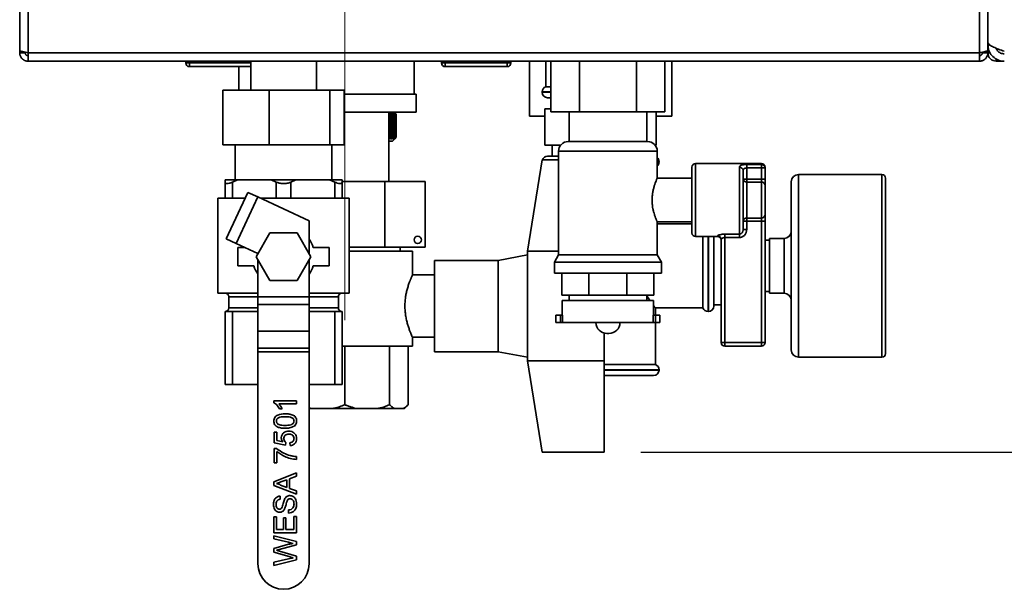
# Paper-space layout 'Blatt1' of a CAD drawing. Units: millimetres. Extents: x 0 to 4200, y 0 to 2970.
# Drawn here: x 2200 to 2470, y 1574 to 1730 of the extents above; entities that cross this region are included whole.
import ezdxf

# ---------------------------------------------------------------- set-up
doc = ezdxf.new("R2010")
doc.units = ezdxf.units.MM
doc.linetypes.add('CENTERX2', pattern=[20.32, 12.7, -2.54, 2.54, -2.54])
doc.layers.add('1', color=7, linetype='Continuous')
doc.styles.add('SLDTEXTSTYLE1', font='TXT', dxfattribs={"width": 0.605})
doc.dimstyles.new('SLDDIMSTYLE1', dxfattribs={"dimtxt": 35, "dimasz": 25, "dimexe": 0, "dimexo": 0.0625, "dimgap": 8.75, "dimtad": 1, "dimdec": 1, "dimrnd": 1e-09, "dimzin": 12, "dimdsep": 46, "dimtxsty": 'SLDTEXTSTYLE1', "dimsah": 1, "dimcen": 0.09, "dimadec": 0, "dimazin": 3, "dimtfac": 1, "dimtdec": 1, "dimtofl": 0, "dimtmove": 0, "dimatfit": 3, "dimfxl": 1, "dimfrac": 2, "dimtolj": 1, "dimtzin": 12, "dimarcsym": 0})

# ---------------------------------------------------------------- blocks, each defined once
blk = doc.blocks.new('_D_1')
at = {"layer": '1', "ltscale": 10}
for p, q in [((2370.2, 2626.79), (2709.6, 2626.79)), ((2699.6, 1611.79), (2699.6, 2626.79)), ((2370.2, 1611.79), (2709.6, 1611.79))]:
    blk.add_line(p, q, dxfattribs=at)
for points in [[(2699.6, 2626.79), (2695.6, 2601.79), (2703.6, 2601.79)], [(2699.6, 1611.79), (2703.6, 1636.79), (2695.6, 1636.79)]]:
    blk.add_solid(points, dxfattribs=at)
at = {"layer": '1', "ltscale": 10, "insert": (2654.49, 2065.81), "char_height": 35, "attachment_point": 1, "rotation": 90, "style": 'SLDTEXTSTYLE1'}
blk.add_mtext('1015', dxfattribs=at)

psp = doc.layouts.new('Blatt1')

# ---------------------------------------------------------------- linework, layer by layer
at = {"color": 7, "linetype": 'Continuous', "lineweight": 35, "ltscale": 10}
for p, q in [((2200.2, 1833.79), (2200.2, 1721.79)), ((2202.5, 1833.79), (2202.5, 1721.09)), ((2462.9, 1721.09), (2462.9, 1833.79)), ((2465.2, 1721.79), (2465.2, 1833.79)), ((2465.2, 1723.29), (2465.67, 1723.29)), ((2200.2, 1721.79), (2200.2, 1721.09)), ((2200.2, 1721.09), (2201.7, 1721.09)), ((2201.7, 1721.25), (2201.7, 1721.09)), ((2462.9, 1721.09), (2202.5, 1721.09)), ((2202.5, 1721.09), (2202.5, 1718.79)), ((2462.9, 1718.79), (2462.9, 1721.09)), ((2463.7, 1721.09), (2463.7, 1721.25)), ((2465.2, 1721.09), (2463.7, 1721.09)), ((2465.2, 1721.09), (2465.2, 1721.79)), ((2462.9, 1718.79), (2202.5, 1718.79)), ((2245.65, 1718.29), (2245.65, 1718.79)), ((2245.65, 1718.29), (2246.65, 1718.29)), ((2246.65, 1718.29), (2246.65, 1718.79)), ((2246.65, 1718.29), (2246.65, 1717.29)), ((2263.42, 1717.29), (2246.65, 1717.29)), ((2260.2, 1717.29), (2260.2, 1710.89)), ((2263.42, 1718.79), (2263.42, 1710.89)), ((2281.42, 1710.89), (2281.42, 1718.79)), ((2308.2, 1709.79), (2308.2, 1718.79)), ((2315.65, 1718.29), (2315.65, 1718.79)), ((2315.65, 1718.29), (2316.65, 1718.29)), ((2316.65, 1718.29), (2316.65, 1718.79)), ((2316.65, 1718.29), (2316.65, 1717.29)), ((2316.65, 1718.29), (2333.65, 1718.29)), ((2333.65, 1717.29), (2316.65, 1717.29)), ((2333.65, 1718.29), (2333.65, 1718.79)), ((2333.65, 1717.29), (2333.65, 1718.29)), ((2333.65, 1718.29), (2334.65, 1718.29)), ((2334.65, 1718.29), (2334.65, 1718.79)), ((2339.7, 1718.79), (2339.7, 1703.78)), ((2344.2, 1718.79), (2344.2, 1711.78)), ((2345.61, 1718.79), (2345.61, 1704.89)), ((2353.4, 1718.79), (2353.4, 1704.89)), ((2368.99, 1718.79), (2368.99, 1704.89)), ((2376.79, 1718.79), (2376.79, 1704.89)), ((2378.7, 1703.78), (2378.7, 1718.79)), ((2469.7, 1718.79), (2467.5, 1718.79)), ((2345.61, 1711.78), (2344.2, 1711.78)), ((2255.84, 1710.89), (2255.84, 1695.89)), ((2268.49, 1710.89), (2255.84, 1710.89)), ((2268.49, 1710.89), (2268.49, 1695.89)), ((2285.06, 1710.89), (2268.49, 1710.89)), ((2285.06, 1710.89), (2285.06, 1695.89)), ((2288.99, 1710.89), (2285.06, 1710.89)), ((2288.99, 1710.89), (2288.99, 1695.89)), ((2308.7, 1709.79), (2288.99, 1709.79)), ((2308.7, 1704.79), (2308.7, 1709.79)), ((2343.2, 1710.37), (2343.2, 1710.28)), ((2345.61, 1708.78), (2344.7, 1708.78)), ((2308.7, 1704.79), (2288.99, 1704.79)), ((2301.2, 1685.89), (2301.2, 1704.79)), ((2301.37, 1704.39), (2301.43, 1704.39)), ((2301.37, 1704.39), (2301.37, 1697.89)), ((2301.43, 1697.89), (2301.43, 1704.39)), ((2301.69, 1704.39), (2301.75, 1704.39)), ((2301.69, 1704.39), (2301.69, 1697.89)), ((2301.75, 1697.89), (2301.75, 1704.39)), ((2301.98, 1704.39), (2302.03, 1704.39)), ((2301.98, 1704.39), (2301.98, 1697.89)), ((2302.03, 1697.89), (2302.03, 1704.39)), ((2302.24, 1704.39), (2302.28, 1704.39)), ((2302.24, 1704.39), (2302.24, 1697.89)), ((2302.28, 1697.89), (2302.28, 1704.39)), ((2302.47, 1704.39), (2302.51, 1704.39)), ((2302.47, 1704.39), (2302.47, 1697.89)), ((2302.51, 1697.89), (2302.51, 1704.39)), ((2302.67, 1704.39), (2302.7, 1704.39)), ((2302.67, 1704.39), (2302.67, 1697.89)), ((2302.7, 1697.89), (2302.7, 1704.39)), ((2302.93, 1704.66), (2302.8, 1704.79)), ((2302.84, 1704.39), (2302.86, 1704.39)), ((2302.84, 1704.39), (2302.84, 1697.89)), ((2302.86, 1697.89), (2302.86, 1704.39)), ((2302.97, 1704.39), (2302.99, 1704.39)), ((2302.97, 1704.39), (2302.97, 1697.89)), ((2302.99, 1697.89), (2302.99, 1704.39)), ((2303.08, 1704.39), (2303.09, 1704.39)), ((2303.08, 1704.39), (2303.08, 1697.89)), ((2303.09, 1697.89), (2303.09, 1704.39)), ((2303.15, 1704.39), (2303.16, 1704.39)), ((2303.15, 1704.39), (2303.15, 1697.89)), ((2303.16, 1697.89), (2303.16, 1704.39)), ((2303.19, 1704.39), (2303.19, 1704.39)), ((2303.19, 1704.39), (2303.19, 1697.89)), ((2303.19, 1697.89), (2303.19, 1704.39)), ((2303.2, 1704.39), (2303.2, 1697.89)), ((2339.7, 1703.78), (2343.95, 1703.78)), ((2343.95, 1705.78), (2343.95, 1695.78)), ((2343.98, 1705.78), (2343.95, 1705.78)), ((2343.98, 1695.78), (2343.98, 1705.78)), ((2343.98, 1705.78), (2345.61, 1705.78)), ((2353.4, 1704.89), (2345.61, 1704.89)), ((2350.55, 1704.89), (2350.55, 1696.79)), ((2368.99, 1704.89), (2353.4, 1704.89)), ((2376.79, 1704.89), (2368.99, 1704.89)), ((2371.85, 1696.79), (2371.85, 1704.89)), ((2374.45, 1695.78), (2374.45, 1704.89)), ((2374.45, 1704.89), (2374.45, 1695.78)), ((2374.45, 1703.78), (2378.7, 1703.78)), ((2301.37, 1697.89), (2301.2, 1697.74)), ((2301.43, 1697.89), (2301.37, 1697.89)), ((2301.75, 1697.89), (2301.69, 1697.89)), ((2302.03, 1697.89), (2301.98, 1697.89)), ((2302.28, 1697.89), (2302.24, 1697.89)), ((2302.51, 1697.89), (2302.47, 1697.89)), ((2302.7, 1697.89), (2302.67, 1697.89)), ((2302.86, 1697.89), (2302.84, 1697.89)), ((2302.99, 1697.89), (2302.97, 1697.89)), ((2303.09, 1697.89), (2303.08, 1697.89)), ((2303.16, 1697.89), (2303.15, 1697.89)), ((2303.19, 1697.89), (2303.19, 1697.89)), ((2268.49, 1695.89), (2255.84, 1695.89)), ((2259.2, 1695.89), (2259.2, 1686.29)), ((2285.06, 1695.89), (2268.49, 1695.89)), ((2288.99, 1695.89), (2285.06, 1695.89)), ((2285.64, 1686.29), (2285.64, 1695.89)), ((2301.2, 1696.89), (2302.2, 1696.89)), ((2302.2, 1696.89), (2302.93, 1697.62)), ((2343.98, 1695.78), (2343.95, 1695.78)), ((2348.27, 1695.78), (2343.98, 1695.78)), ((2345.95, 1695.78), (2345.95, 1692.78)), ((2350.34, 1696.79), (2361.2, 1696.79)), ((2361.2, 1696.79), (2372.05, 1696.79)), ((2374.45, 1695.78), (2374.13, 1695.78)), ((2374.45, 1695.78), (2374.45, 1695.78)), ((2344.7, 1692.78), (2347.7, 1692.78)), ((2347.7, 1694.14), (2347.7, 1665.78)), ((2374.7, 1686.77), (2374.7, 1694.14)), ((2339.2, 1666.79), (2343.2, 1691.79)), ((2343.2, 1691.79), (2347.7, 1691.79)), ((2375.2, 1691.2), (2375.2, 1691.28)), ((2384.2, 1671.79), (2384.2, 1689.79)), ((2403.2, 1690.79), (2385.2, 1690.79)), ((2399.2, 1690.54), (2403.2, 1690.54)), ((2399.2, 1689.56), (2399.2, 1690.54)), ((2403.2, 1689.56), (2403.2, 1690.54)), ((2404.2, 1689.79), (2404.2, 1689.56)), ((2397.2, 1671.47), (2397.2, 1689.74)), ((2398.2, 1688.85), (2398.2, 1672.72)), ((2399.2, 1689.56), (2399.2, 1686.53)), ((2403.2, 1689.56), (2399.2, 1689.56)), ((2403.2, 1686.53), (2403.2, 1689.56)), ((2404.2, 1689.56), (2403.2, 1689.56)), ((2404.2, 1689.56), (2404.2, 1686.53)), ((2436.2, 1687.78), (2413.4, 1687.78)), ((2256.42, 1685.71), (2256.42, 1686.29)), ((2259.82, 1686.29), (2256.42, 1686.29)), ((2256.42, 1681.29), (2256.42, 1685.71)), ((2259.82, 1686.29), (2258.42, 1685.71)), ((2258.42, 1685.71), (2258.42, 1681.29)), ((2259.82, 1686.29), (2269.01, 1686.29)), ((2270.42, 1685.71), (2269.01, 1686.29)), ((2275.82, 1686.29), (2269.01, 1686.29)), ((2270.42, 1681.29), (2270.42, 1685.71)), ((2275.82, 1686.29), (2274.42, 1685.71)), ((2274.42, 1685.71), (2274.42, 1681.29)), ((2275.82, 1686.29), (2285.01, 1686.29)), ((2286.42, 1685.71), (2285.01, 1686.29)), ((2288.42, 1686.29), (2285.01, 1686.29)), ((2286.42, 1681.29), (2286.42, 1685.71)), ((2288.42, 1686.29), (2288.42, 1685.71)), ((2288.42, 1685.89), (2300.17, 1685.89)), ((2288.42, 1685.71), (2288.42, 1681.29)), ((2300.17, 1667.89), (2300.17, 1685.89)), ((2300.17, 1685.89), (2311.14, 1685.89)), ((2311.14, 1667.89), (2311.14, 1685.89)), ((2384.2, 1686.79), (2374.69, 1686.79)), ((2399.2, 1686.53), (2398.2, 1686.53)), ((2399.2, 1685.71), (2399.2, 1686.53)), ((2399.2, 1686.53), (2403.2, 1686.53)), ((2399.2, 1685.71), (2399.2, 1675.86)), ((2403.2, 1685.71), (2399.2, 1685.71)), ((2403.2, 1685.71), (2403.2, 1686.53)), ((2404.2, 1686.53), (2403.2, 1686.53)), ((2403.2, 1675.86), (2403.2, 1685.71)), ((2404.2, 1684.89), (2404.2, 1686.53)), ((2404.2, 1684.89), (2404.2, 1676.68)), ((2411.4, 1639.78), (2411.4, 1685.78)), ((2437.2, 1686.78), (2437.2, 1638.78)), ((2256.72, 1670.21), (2262.63, 1682.9)), ((2265.35, 1681.63), (2262.63, 1682.9)), ((2254.42, 1681.29), (2254.42, 1655.29)), ((2261.88, 1681.29), (2254.42, 1681.29)), ((2259.44, 1668.94), (2265.35, 1681.63)), ((2279.42, 1675.07), (2265.35, 1681.63)), ((2290.42, 1681.29), (2266.09, 1681.29)), ((2290.42, 1655.29), (2290.42, 1681.29)), ((2404.2, 1675.04), (2404.2, 1676.68)), ((2279.42, 1666.16), (2279.42, 1675.07)), ((2374.7, 1665.78), (2374.7, 1674.79)), ((2374.7, 1674.79), (2384.2, 1674.79)), ((2384.2, 1674.28), (2374.7, 1674.28)), ((2398.2, 1675.04), (2399.2, 1675.04)), ((2399.2, 1675.86), (2403.2, 1675.86)), ((2399.2, 1675.04), (2399.2, 1675.86)), ((2399.2, 1675.04), (2399.2, 1672.72)), ((2403.2, 1675.04), (2399.2, 1675.04)), ((2403.2, 1675.04), (2403.2, 1675.86)), ((2403.2, 1675.04), (2404.2, 1675.04)), ((2403.2, 1641.79), (2403.2, 1675.04)), ((2404.2, 1675.04), (2404.2, 1641.79)), ((2268.66, 1671.79), (2264.91, 1665.29)), ((2276.17, 1671.79), (2268.66, 1671.79)), ((2279.92, 1665.29), (2276.17, 1671.79)), ((2393.2, 1671.47), (2397.2, 1671.47)), ((2393.2, 1671.47), (2393.2, 1670.54)), ((2397.2, 1671.47), (2397.2, 1670.54)), ((2398.2, 1672.72), (2399.2, 1672.72)), ((2259.44, 1668.94), (2256.72, 1670.21)), ((2259.44, 1668.94), (2265.41, 1666.16)), ((2385.2, 1670.79), (2391.2, 1670.79)), ((2387.2, 1670.79), (2387.2, 1662.78)), ((2390.2, 1670.79), (2390.2, 1662.78)), ((2392.2, 1641.79), (2392.2, 1669.97)), ((2397.2, 1670.54), (2393.2, 1670.54)), ((2393.2, 1670.54), (2393.2, 1641.79)), ((2405.4, 1669.78), (2404.2, 1669.78)), ((2405.4, 1655.28), (2405.4, 1670.28)), ((2405.4, 1670.28), (2409.4, 1670.28)), ((2409.4, 1655.28), (2409.4, 1670.28)), ((2259.92, 1667.79), (2259.92, 1662.79)), ((2261.92, 1667.79), (2259.92, 1667.79)), ((2284.92, 1667.79), (2280.54, 1667.79)), ((2284.92, 1667.79), (2284.92, 1662.79)), ((2300.17, 1667.89), (2290.42, 1667.89)), ((2307.7, 1666.79), (2290.42, 1666.79)), ((2311.14, 1667.89), (2300.17, 1667.89)), ((2304.34, 1666.79), (2304.34, 1667.89)), ((2307.7, 1660.28), (2307.7, 1666.79)), ((2339.2, 1665.79), (2331.2, 1664.29)), ((2339.2, 1666.79), (2347.7, 1666.79)), ((2339.2, 1666.79), (2339.2, 1651.79)), ((2347.7, 1665.78), (2346.55, 1663.79)), ((2347.7, 1665.78), (2361.2, 1665.78)), ((2361.2, 1665.78), (2374.7, 1665.78)), ((2375.85, 1663.79), (2374.7, 1665.78)), ((2264.91, 1665.29), (2268.66, 1658.79)), ((2265.42, 1664.41), (2265.42, 1654.29)), ((2276.17, 1658.79), (2279.92, 1665.29)), ((2279.42, 1654.29), (2279.42, 1664.41)), ((2331.2, 1664.29), (2313.69, 1664.29)), ((2313.69, 1651.79), (2313.69, 1664.29)), ((2331.2, 1651.79), (2331.2, 1664.29)), ((2346.55, 1663.79), (2346.55, 1660.79)), ((2346.55, 1663.79), (2361.2, 1663.79)), ((2361.2, 1663.79), (2375.85, 1663.79)), ((2375.85, 1660.79), (2375.85, 1663.79)), ((2264.29, 1662.79), (2259.92, 1662.79)), ((2284.92, 1662.79), (2280.54, 1662.79)), ((2313.69, 1660.29), (2307.7, 1660.29)), ((2346.55, 1660.79), (2361.2, 1660.79)), ((2348.59, 1654.79), (2348.59, 1660.79)), ((2355.97, 1654.79), (2355.97, 1660.79)), ((2361.2, 1660.79), (2375.85, 1660.79)), ((2366.42, 1654.79), (2366.42, 1660.79)), ((2373.81, 1654.79), (2373.81, 1660.79)), ((2387.2, 1662.78), (2387.2, 1651.28)), ((2390.2, 1662.78), (2390.2, 1651.78)), ((2268.66, 1658.79), (2276.17, 1658.79)), ((2265.42, 1655.29), (2254.42, 1655.29)), ((2290.42, 1655.29), (2279.42, 1655.29)), ((2355.97, 1654.79), (2348.59, 1654.79)), ((2350.55, 1654.79), (2350.55, 1653.29)), ((2366.42, 1654.79), (2355.97, 1654.79)), ((2373.81, 1654.79), (2366.42, 1654.79)), ((2371.85, 1653.29), (2371.85, 1654.79)), ((2404.2, 1655.78), (2405.4, 1655.78)), ((2405.4, 1655.28), (2409.4, 1655.28)), ((2257.42, 1654.29), (2257.42, 1651.29)), ((2265.42, 1654.29), (2265.42, 1652.17)), ((2279.42, 1654.29), (2265.42, 1654.29)), ((2265.42, 1652.17), (2265.42, 1644.94)), ((2279.42, 1652.17), (2265.42, 1652.17)), ((2279.42, 1654.29), (2279.42, 1652.17)), ((2279.42, 1652.17), (2279.42, 1644.94)), ((2287.42, 1651.29), (2287.42, 1654.29)), ((2348.7, 1653.29), (2348.7, 1649.29)), ((2348.7, 1653.29), (2361.2, 1653.29)), ((2361.2, 1653.29), (2373.7, 1653.29)), ((2373.7, 1649.29), (2373.7, 1653.29)), ((2390.2, 1652.13), (2392.2, 1652.13)), ((2256.42, 1630.29), (2256.42, 1650.29)), ((2256.42, 1650.29), (2258.42, 1650.29)), ((2258.42, 1650.29), (2258.42, 1630.29)), ((2258.42, 1650.29), (2264.42, 1650.29)), ((2264.42, 1650.29), (2265.42, 1650.29)), ((2279.42, 1650.29), (2280.42, 1650.29)), ((2280.42, 1650.29), (2286.42, 1650.29)), ((2286.42, 1630.29), (2286.42, 1650.29)), ((2286.42, 1650.29), (2288.42, 1650.29)), ((2288.42, 1650.29), (2288.42, 1630.29)), ((2313.69, 1639.29), (2313.69, 1651.79)), ((2331.2, 1639.29), (2331.2, 1651.79)), ((2339.2, 1651.79), (2339.2, 1636.79)), ((2374.19, 1651.28), (2387.2, 1651.28)), ((2374.2, 1649.29), (2374.2, 1651.29)), ((2388.61, 1650.28), (2388.7, 1650.28)), ((2346.95, 1649.29), (2346.95, 1647.29)), ((2348.2, 1649.29), (2346.95, 1649.29)), ((2348.2, 1647.29), (2346.95, 1647.29)), ((2348.2, 1649.29), (2348.2, 1647.29)), ((2348.76, 1649.29), (2348.2, 1649.29)), ((2348.76, 1647.29), (2348.2, 1647.29)), ((2348.76, 1647.29), (2348.76, 1649.29)), ((2348.76, 1647.29), (2373.63, 1647.29)), ((2357.92, 1647.29), (2357.92, 1647.27)), ((2364.48, 1647.27), (2364.48, 1647.29)), ((2373.63, 1647.29), (2373.63, 1649.29)), ((2373.63, 1649.29), (2374.2, 1649.29)), ((2373.63, 1647.29), (2374.2, 1647.29)), ((2374.2, 1649.29), (2374.2, 1647.29)), ((2375.45, 1649.29), (2374.2, 1649.29)), ((2374.2, 1635.78), (2374.2, 1647.29)), ((2375.45, 1647.29), (2374.2, 1647.29)), ((2375.45, 1647.29), (2375.45, 1649.29)), ((2279.42, 1644.94), (2265.42, 1644.94)), ((2265.42, 1644.94), (2265.42, 1640.29)), ((2279.42, 1644.94), (2279.42, 1640.29)), ((2360.2, 1644.36), (2360.2, 1636.79)), ((2360.92, 1644.27), (2361.48, 1644.27)), ((2307.7, 1640.79), (2307.7, 1643.29)), ((2307.7, 1643.29), (2313.69, 1643.29)), ((2392.2, 1641.79), (2393.2, 1641.79)), ((2393.2, 1641.79), (2403.2, 1641.79)), ((2393.2, 1641.79), (2393.2, 1640.79)), ((2403.2, 1641.79), (2404.2, 1641.79)), ((2403.2, 1641.79), (2403.2, 1640.79)), ((2279.42, 1640.29), (2265.42, 1640.29)), ((2265.42, 1640.29), (2265.42, 1639.29)), ((2279.42, 1639.29), (2265.42, 1639.29)), ((2265.42, 1639.29), (2265.42, 1581.29)), ((2279.42, 1640.29), (2279.42, 1639.29)), ((2279.42, 1639.29), (2279.42, 1581.29)), ((2307.7, 1640.79), (2288.42, 1640.79)), ((2289.2, 1640.79), (2289.2, 1624.79)), ((2301.44, 1640.79), (2301.44, 1624.79)), ((2306.52, 1640.79), (2306.52, 1624.79)), ((2313.69, 1639.29), (2331.2, 1639.29)), ((2331.2, 1639.29), (2339.2, 1637.79)), ((2403.2, 1640.79), (2393.2, 1640.79)), ((2339.2, 1636.79), (2360.2, 1636.79)), ((2343.2, 1611.79), (2339.2, 1636.79)), ((2360.2, 1636.79), (2360.2, 1611.79)), ((2413.4, 1637.78), (2436.2, 1637.78)), ((2374.2, 1635.78), (2360.2, 1635.78)), ((2375.2, 1634.28), (2375.2, 1634.37)), ((2373.7, 1632.78), (2360.2, 1632.78)), ((2258.42, 1630.29), (2256.42, 1630.29)), ((2265.42, 1630.29), (2258.42, 1630.29)), ((2286.42, 1630.29), (2279.42, 1630.29)), ((2288.42, 1630.29), (2286.42, 1630.29)), ((2269.75, 1625.86), (2275.92, 1625.86)), ((2269.75, 1625.35), (2269.75, 1625.86)), ((2275.92, 1625.86), (2275.92, 1625.07)), ((2275.92, 1625.07), (2271.11, 1625.07)), ((2272.02, 1623.65), (2271.29, 1623.65)), ((2280.11, 1623.79), (2279.42, 1623.95)), ((2279.42, 1623.79), (2280.11, 1623.79)), ((2286.04, 1623.79), (2280.11, 1623.79)), ((2286.04, 1623.79), (2292.36, 1623.79)), ((2298.28, 1623.79), (2292.36, 1623.79)), ((2298.28, 1623.79), (2302.75, 1623.79)), ((2305.21, 1623.79), (2302.75, 1623.79)), ((2305.21, 1623.79), (2305.52, 1623.79)), ((2305.52, 1623.79), (2306.52, 1624.79)), ((2269.83, 1617.24), (2270.62, 1617.24)), ((2269.83, 1614.32), (2269.83, 1617.24)), ((2270.62, 1617.24), (2270.62, 1614.97)), ((2272.99, 1613.69), (2269.83, 1614.32)), ((2270.62, 1614.97), (2272.22, 1614.65)), ((2273.07, 1614.48), (2272.99, 1613.69)), ((2274.26, 1613.61), (2274.18, 1614.4)), ((2269.83, 1612.82), (2270.47, 1612.82)), ((2269.83, 1608.87), (2269.83, 1612.82)), ((2270.62, 1612.03), (2270.62, 1608.87)), ((2343.2, 1611.79), (2360.2, 1611.79)), ((2275.92, 1610.61), (2275.92, 1609.82)), ((2270.62, 1608.87), (2269.83, 1608.87)), ((2269.75, 1603.71), (2275.92, 1606.16)), ((2269.75, 1602.73), (2269.75, 1603.71)), ((2273.31, 1604.27), (2271.69, 1603.67)), ((2273.31, 1602.17), (2273.31, 1604.27)), ((2275.92, 1605.23), (2274.02, 1604.53)), ((2274.02, 1604.53), (2274.02, 1601.9)), ((2275.92, 1606.16), (2275.92, 1605.23)), ((2275.92, 1600.28), (2269.75, 1602.73)), ((2271.6, 1602.8), (2273.31, 1602.17)), ((2274.02, 1601.9), (2275.92, 1601.2)), ((2275.92, 1601.2), (2275.92, 1600.28)), ((2271.49, 1599.78), (2271.49, 1598.91)), ((2273.78, 1595.12), (2273.78, 1595.99)), ((2269.75, 1594.09), (2270.46, 1594.09)), ((2269.75, 1589.74), (2269.75, 1594.09)), ((2270.46, 1594.09), (2270.46, 1590.61)), ((2272.36, 1593.85), (2273.07, 1593.85)), ((2272.36, 1590.61), (2272.36, 1593.85)), ((2273.07, 1593.85), (2273.07, 1590.61)), ((2275.2, 1590.61), (2275.2, 1594.25)), ((2275.2, 1594.25), (2275.92, 1594.25)), ((2275.92, 1594.25), (2275.92, 1589.74)), ((2270.46, 1590.61), (2272.36, 1590.61)), ((2273.07, 1590.61), (2275.2, 1590.61)), ((2275.92, 1589.74), (2269.75, 1589.74)), ((2269.75, 1588.95), (2275.92, 1587.4)), ((2269.75, 1588.06), (2269.75, 1588.95)), ((2273.78, 1587.15), (2269.75, 1588.06)), ((2275.92, 1587.4), (2275.92, 1586.44)), ((2269.75, 1585.49), (2272.84, 1586.37)), ((2269.75, 1584.44), (2269.75, 1585.49)), ((2275.92, 1586.44), (2271.2, 1585.16)), ((2271.3, 1584.73), (2275.92, 1583.39)), ((2273.96, 1583.23), (2269.75, 1584.44)), ((2269.75, 1581.71), (2273.81, 1582.63)), ((2275.92, 1582.37), (2269.75, 1580.81)), ((2275.92, 1583.39), (2275.92, 1582.37)), ((2269.75, 1580.81), (2269.75, 1581.71))]:
    psp.add_line(p, q, dxfattribs=at)
at = {"color": 1, "linetype": 'Continuous', "lineweight": 35, "ltscale": 10}
for p, q in [((2465.85, 1721.09), (2465.2, 1721.09)), ((2246.65, 1718.29), (2263.42, 1718.29)), ((2467.5, 1719.37), (2467.5, 1718.79)), ((2345.61, 1710.37), (2343.2, 1710.37)), ((2343.2, 1710.28), (2345.61, 1710.28)), ((2361.2, 1694.14), (2347.7, 1694.14)), ((2374.7, 1694.14), (2361.2, 1694.14)), ((2375.2, 1691.28), (2374.7, 1691.28)), ((2374.7, 1691.2), (2375.2, 1691.2)), ((2385.2, 1690.79), (2385.2, 1670.79)), ((2403.2, 1690.54), (2403.2, 1690.79)), ((2413.4, 1687.78), (2413.4, 1637.78)), ((2436.2, 1637.78), (2436.2, 1687.78)), ((2391.2, 1670.79), (2391.2, 1670.95)), ((2388.61, 1670.79), (2388.61, 1650.28)), ((2388.7, 1662.78), (2388.7, 1670.79)), ((2388.7, 1650.28), (2388.7, 1662.78)), ((2265.42, 1654.29), (2257.42, 1654.29)), ((2287.42, 1654.29), (2279.42, 1654.29)), ((2257.42, 1651.29), (2265.42, 1651.29)), ((2279.42, 1651.29), (2287.42, 1651.29)), ((2357.92, 1647.27), (2361.2, 1647.27)), ((2361.2, 1647.27), (2364.48, 1647.27)), ((2375.2, 1634.37), (2360.2, 1634.37)), ((2360.2, 1634.28), (2375.2, 1634.28))]:
    psp.add_line(p, q, dxfattribs=at)
at = {"color": 7, "linetype": 'Continuous', "lineweight": 35, "ltscale": 100}
psp.add_circle((2309.14, 1669.89), 1, dxfattribs=at)
for centre, radius, start, end in [((2467.5, 1721.09), 2.3, 180, 270), ((2246.65, 1718.29), 1, 180, 270), ((2316.65, 1718.29), 1, 180, 270), ((2333.65, 1718.29), 1, 270, 0), ((2344.7, 1710.37), 1.5, 109.4712, 180), ((2344.7, 1710.28), 1.5, 180, 270), ((2238.51, 1629.59), 97.91, 49.8126, 50.1832), ((2227.95, 1663.26), 84.21, 29.2361, 29.5539), ((2243.08, 1635.12), 90.53, 49.919, 50.0618), ((2238.86, 1630.13), 97.45, 49.6355, 50.0065), ((2231.23, 1661.4), 82.58, 31.3669, 31.6982), ((2239.22, 1630.88), 96.83, 49.3911, 49.7626), ((2233.74, 1659.45), 81.75, 33.3489, 33.6911), ((2239.55, 1631.81), 96.05, 49.078, 49.4501), ((2235.66, 1657.41), 81.52, 35.1863, 35.5372), ((2239.88, 1632.93), 95.13, 48.6942, 49.067), ((2237.11, 1655.31), 81.76, 36.8845, 37.242), ((2240.18, 1634.21), 94.08, 48.2376, 48.6112), ((2238.2, 1653.17), 82.36, 38.4494, 38.812), ((2240.44, 1635.66), 92.92, 47.7055, 48.0799), ((2239, 1651.01), 83.23, 39.8873, 40.2535), ((2240.67, 1637.25), 91.66, 47.0949, 47.47), ((2239.56, 1648.84), 84.31, 41.2046, 41.5733), ((2240.85, 1638.97), 90.34, 46.4021, 46.7778), ((2239.93, 1646.7), 85.54, 42.4077, 42.7781), ((2240.97, 1640.8), 88.96, 45.6231, 45.9993), ((2240.15, 1644.58), 86.87, 43.5026, 43.8739), ((2241.01, 1642.73), 87.57, 44.7536, 45.1299), ((2240.23, 1642.53), 88.26, 44.4953, 44.8669), ((2350.34, 1694.14), 2.65, 90, 180), ((2372.05, 1694.14), 2.65, 0, 90), ((2344.7, 1691.28), 1.5, 90, 160.4462), ((2373.7, 1691.28), 1.5, 0, 48.1897), ((2373.7, 1691.2), 1.5, 311.8103, 0), ((2385.2, 1689.79), 1, 90, 180), ((2403.2, 1689.79), 1, 0, 90), ((2403.21, 1689.55), 0.988, 0.7345, 90.7162), ((2397.25, 1688.79), 0.952, 3.3189, 92.9727), ((2413.4, 1685.78), 2, 90, 180), ((2436.2, 1686.78), 1, 0, 90), ((2399.12, 1686.63), 0.924, 186.1819, 275.07), ((2403.28, 1684.79), 0.924, 6.1819, 95.07), ((2403.28, 1676.78), 0.924, 264.93, 353.8181), ((2399.12, 1674.94), 0.924, 84.93, 173.8181), ((2385.2, 1671.79), 1, 180, 270), ((2391.21, 1669.96), 0.992, 0.4855, 90.4775), ((2409.4, 1672.28), 2, 270, 0), ((2272.42, 1665.29), 8.5, 17.1046, 34.5603), ((2391.2, 1669.79), 1, 0, 90), ((2272.42, 1665.29), 8.5, 197.1046, 214.5603), ((2272.42, 1665.29), 8.5, 325.4397, 342.8954), ((2256.42, 1654.29), 1, 0, 90), ((2288.42, 1654.29), 1, 90, 180), ((2409.4, 1653.28), 2, 0, 90), ((2256.42, 1651.29), 1, 270, 0), ((2288.42, 1651.29), 1, 180, 270), ((2388.61, 1651.78), 1.5, 199.4712, 270), ((2388.7, 1651.78), 1.5, 270, 0), ((2360.92, 1647.27), 3, 180, 270), ((2361.48, 1647.27), 3, 270, 0), ((2393.2, 1641.79), 1, 180, 270), ((2403.2, 1641.79), 1, 270, 0), ((2413.4, 1639.78), 2, 180, 270), ((2436.2, 1638.78), 1, 270, 0), ((2373.7, 1634.28), 1.5, 270, 0), ((2373.7, 1634.37), 1.5, 0, 70.5288), ((2272.42, 1581.29), 7, 180, 270), ((2272.42, 1581.29), 7, 270, 0)]:
    psp.add_arc(centre, radius, start, end, dxfattribs=at)
at = {"color": 7, "linetype": 'Continuous', "lineweight": 35, "ltscale": 10}
for points, knots in [([(2469.7, 1721.49), (2469.16, 1721.68), (2468.09, 1722.06), (2466.68, 1722.63), (2465.66, 1723.2), (2465.24, 1723.66), (2465.21, 1723.92), (2465.2, 1723.99)], [0, 0, 0, 0, 0.2277614, 0.4555838, 0.6834064, 0.9112288, 1, 1, 1, 1]), ([(2465.2, 1723.29), (2465.25, 1722.75), (2465.37, 1721.68), (2466.24, 1720.27), (2467.5, 1719.25), (2468.75, 1718.83), (2469.49, 1718.8), (2469.7, 1718.79)], [0, 0, 0, 0, 0.227761, 0.455584, 0.683406, 0.911229, 1, 1, 1, 1]), ([(2467.39, 1722.37), (2467.53, 1722.09), (2467.82, 1721.52), (2468.67, 1720.92), (2469.35, 1720.83), (2469.7, 1720.79)], [0, 0, 0, 0, 0.310093, 0.6463766, 1, 1, 1, 1]), ([(2202.5, 1721.09), (2202.25, 1721.14), (2201.73, 1721.24), (2201.04, 1721.39), (2200.51, 1721.54), (2200.23, 1721.68), (2200.21, 1721.76), (2200.2, 1721.79)], [0, 0, 0, 0, 0.209052, 0.427821, 0.646592, 0.865364, 1, 1, 1, 1]), ([(2200.2, 1721.09), (2200.2, 1721.02), (2200.2, 1720.84), (2200.25, 1720.59), (2200.32, 1720.33), (2200.41, 1720.11), (2200.53, 1719.88), (2200.68, 1719.67), (2200.82, 1719.5), (2200.97, 1719.37), (2201.12, 1719.24), (2201.27, 1719.14), (2201.44, 1719.04), (2201.62, 1718.96), (2201.82, 1718.89), (2201.99, 1718.84), (2202.17, 1718.81), (2202.34, 1718.79), (2202.46, 1718.79), (2202.5, 1718.79)], [0, 0, 0, 0, 0.051684, 0.156141, 0.209016, 0.273237, 0.351807, 0.427867, 0.481755, 0.536147, 0.591199, 0.646775, 0.687173, 0.755048, 0.8101, 0.865676, 0.899105, 0.966255, 1, 1, 1, 1]), ([(2201.7, 1721.09), (2201.7, 1721.06), (2201.7, 1721), (2201.72, 1720.91), (2201.74, 1720.82), (2201.78, 1720.72), (2201.84, 1720.63), (2201.9, 1720.55), (2201.96, 1720.49), (2202.02, 1720.44), (2202.08, 1720.4), (2202.15, 1720.36), (2202.22, 1720.33), (2202.31, 1720.31), (2202.4, 1720.29), (2202.47, 1720.29), (2202.5, 1720.29)], [0, 0, 0, 0, 0.069465, 0.139567, 0.211706, 0.28456, 0.406101, 0.468462, 0.531283, 0.592094, 0.653331, 0.715228, 0.778026, 0.832981, 0.943921, 1, 1, 1, 1]), ([(2465.2, 1721.79), (2465.17, 1721.74), (2465.12, 1721.64), (2464.73, 1721.49), (2464.13, 1721.34), (2463.48, 1721.2), (2463.06, 1721.12), (2462.9, 1721.09)], [0, 0, 0, 0, 0.209052, 0.427821, 0.646592, 0.865364, 1, 1, 1, 1]), ([(2462.9, 1720.29), (2462.96, 1720.29), (2463.08, 1720.3), (2463.24, 1720.36), (2463.38, 1720.44), (2463.49, 1720.54), (2463.59, 1720.67), (2463.65, 1720.81), (2463.69, 1720.95), (2463.7, 1721.04), (2463.7, 1721.09)], [0, 0, 0, 0, 0.139513, 0.284437, 0.406069, 0.53123, 0.652822, 0.777939, 0.887685, 1, 1, 1, 1]), ([(2462.9, 1718.79), (2463.02, 1718.79), (2463.27, 1718.8), (2463.65, 1718.9), (2464, 1719.06), (2464.33, 1719.28), (2464.62, 1719.55), (2464.86, 1719.87), (2465.04, 1720.22), (2465.14, 1720.55), (2465.19, 1720.84), (2465.2, 1721.01), (2465.2, 1721.09)], [0, 0, 0, 0, 0.1031689, 0.2090629, 0.3169232, 0.4279114, 0.535773, 0.6467624, 0.7546239, 0.8656133, 0.932446, 1, 1, 1, 1]), ([(2301.2, 1697.48), (2301.25, 1697.55), (2301.32, 1697.69), (2301.4, 1697.83), (2301.43, 1697.89)], [0, 0, 0, 0, 0.55565, 1, 1, 1, 1]), ([(2301.69, 1697.89), (2301.6, 1697.81), (2301.44, 1697.67), (2301.27, 1697.54), (2301.2, 1697.48)], [0, 0, 0, 0, 0.56434, 1, 1, 1, 1]), ([(2301.5, 1697.48), (2301.54, 1697.55), (2301.63, 1697.69), (2301.71, 1697.83), (2301.75, 1697.89)], [0, 0, 0, 0, 0.55565, 1, 1, 1, 1]), ([(2301.98, 1697.89), (2301.89, 1697.81), (2301.73, 1697.67), (2301.57, 1697.54), (2301.5, 1697.48)], [0, 0, 0, 0, 0.56434, 1, 1, 1, 1]), ([(2301.76, 1697.48), (2301.81, 1697.55), (2301.9, 1697.69), (2301.99, 1697.83), (2302.03, 1697.89)], [0, 0, 0, 0, 0.55565, 1, 1, 1, 1]), ([(2302.24, 1697.89), (2302.15, 1697.81), (2301.99, 1697.67), (2301.83, 1697.54), (2301.76, 1697.48)], [0, 0, 0, 0, 0.56434, 1, 1, 1, 1]), ([(2302, 1697.48), (2302.05, 1697.55), (2302.15, 1697.69), (2302.24, 1697.83), (2302.28, 1697.89)], [0, 0, 0, 0, 0.55565, 1, 1, 1, 1]), ([(2302.47, 1697.89), (2302.38, 1697.81), (2302.22, 1697.67), (2302.06, 1697.54), (2302, 1697.48)], [0, 0, 0, 0, 0.56434, 1, 1, 1, 1]), ([(2302.2, 1697.48), (2302.26, 1697.55), (2302.36, 1697.69), (2302.46, 1697.83), (2302.51, 1697.89)], [0, 0, 0, 0, 0.55565, 1, 1, 1, 1]), ([(2302.67, 1697.89), (2302.58, 1697.81), (2302.43, 1697.67), (2302.27, 1697.54), (2302.2, 1697.48)], [0, 0, 0, 0, 0.56434, 1, 1, 1, 1]), ([(2302.38, 1697.48), (2302.44, 1697.55), (2302.55, 1697.69), (2302.65, 1697.83), (2302.7, 1697.89)], [0, 0, 0, 0, 0.55565, 1, 1, 1, 1]), ([(2302.84, 1697.89), (2302.75, 1697.81), (2302.6, 1697.67), (2302.44, 1697.54), (2302.38, 1697.48)], [0, 0, 0, 0, 0.5643403, 1, 1, 1, 1]), ([(2302.52, 1697.48), (2302.59, 1697.55), (2302.7, 1697.69), (2302.81, 1697.83), (2302.86, 1697.89)], [0, 0, 0, 0, 0.55565, 1, 1, 1, 1]), ([(2302.97, 1697.89), (2302.89, 1697.81), (2302.74, 1697.67), (2302.59, 1697.54), (2302.52, 1697.48)], [0, 0, 0, 0, 0.56434, 1, 1, 1, 1]), ([(2302.64, 1697.48), (2302.7, 1697.55), (2302.82, 1697.69), (2302.94, 1697.83), (2302.99, 1697.89)], [0, 0, 0, 0, 0.55565, 1, 1, 1, 1]), ([(2303.08, 1697.89), (2302.99, 1697.81), (2302.85, 1697.67), (2302.7, 1697.54), (2302.64, 1697.48)], [0, 0, 0, 0, 0.56434, 1, 1, 1, 1]), ([(2302.72, 1697.48), (2302.79, 1697.55), (2302.91, 1697.69), (2303.04, 1697.83), (2303.09, 1697.89)], [0, 0, 0, 0, 0.55565, 1, 1, 1, 1]), ([(2303.15, 1697.89), (2303.07, 1697.81), (2302.92, 1697.67), (2302.78, 1697.54), (2302.72, 1697.48)], [0, 0, 0, 0, 0.5643403, 1, 1, 1, 1]), ([(2302.77, 1697.48), (2302.84, 1697.55), (2302.97, 1697.69), (2303.1, 1697.83), (2303.16, 1697.89)], [0, 0, 0, 0, 0.5556499, 1, 1, 1, 1]), ([(2303.19, 1697.89), (2303.11, 1697.81), (2302.97, 1697.67), (2302.83, 1697.54), (2302.77, 1697.48)], [0, 0, 0, 0, 0.56434, 1, 1, 1, 1]), ([(2302.79, 1697.48), (2302.86, 1697.55), (2303, 1697.69), (2303.13, 1697.83), (2303.19, 1697.89)], [0, 0, 0, 0, 0.5556499, 1, 1, 1, 1]), ([(2303.2, 1697.89), (2303.12, 1697.81), (2302.99, 1697.67), (2302.85, 1697.54), (2302.79, 1697.48)], [0, 0, 0, 0, 0.56434, 1, 1, 1, 1]), ([(2399.2, 1690.54), (2399.07, 1690.53), (2398.72, 1690.53), (2398.16, 1690.47), (2397.62, 1690.33), (2397.26, 1690.09), (2397.22, 1689.86), (2397.2, 1689.74)], [0, 0, 0, 0, 0.112377, 0.308714, 0.521242, 0.75862, 1, 1, 1, 1]), ([(2399.2, 1689.56), (2399.13, 1689.56), (2398.96, 1689.56), (2398.68, 1689.5), (2398.4, 1689.37), (2398.23, 1689.15), (2398.21, 1688.95), (2398.2, 1688.85)], [0, 0, 0, 0, 0.10897, 0.298677, 0.504636, 0.742531, 1, 1, 1, 1]), ([(2258.42, 1685.71), (2258.12, 1685.58), (2257.52, 1685.34), (2256.85, 1685.25), (2256.47, 1685.38), (2256.43, 1685.6), (2256.42, 1685.71)], [0, 0, 0, 0, 0.2658, 0.532577, 0.784173, 1, 1, 1, 1]), ([(2274.42, 1685.71), (2274.09, 1685.58), (2273.43, 1685.34), (2272.29, 1685.25), (2271.24, 1685.38), (2270.68, 1685.6), (2270.42, 1685.71)], [0, 0, 0, 0, 0.2657997, 0.5325768, 0.784173, 1, 1, 1, 1]), ([(2288.42, 1685.71), (2288.39, 1685.58), (2288.33, 1685.34), (2287.86, 1685.25), (2287.19, 1685.38), (2286.66, 1685.6), (2286.42, 1685.71)], [0, 0, 0, 0, 0.265807, 0.532583, 0.784179, 1, 1, 1, 1]), ([(2374.69, 1686.77), (2374.69, 1686.78), (2374.7, 1686.79), (2374.68, 1686.74), (2374.64, 1686.65), (2374.56, 1686.47), (2374.46, 1686.24), (2374.35, 1685.95), (2374.21, 1685.6), (2374.07, 1685.19), (2373.91, 1684.72), (2373.76, 1684.19), (2373.61, 1683.6), (2373.51, 1683.14), (2373.43, 1682.65), (2373.36, 1682.14), (2373.32, 1681.63), (2373.29, 1680.98), (2373.29, 1680.33), (2373.34, 1679.7), (2373.4, 1679.1), (2373.49, 1678.53), (2373.61, 1677.98), (2373.74, 1677.44), (2373.89, 1676.94), (2374.04, 1676.47), (2374.15, 1676.14), (2374.27, 1675.83), (2374.37, 1675.56), (2374.47, 1675.32), (2374.58, 1675.06), (2374.65, 1674.89), (2374.69, 1674.8), (2374.7, 1674.79), (2374.7, 1674.79)], [0, 0, 0, 0, 0.013475, 0.039821, 0.063724, 0.112308, 0.137031, 0.161722, 0.211836, 0.237298, 0.263952, 0.318116, 0.345694, 0.372862, 0.400241, 0.428326, 0.456673, 0.481539, 0.532231, 0.558126, 0.581592, 0.629246, 0.653469, 0.678467, 0.72919, 0.754956, 0.782077, 0.809386, 0.837298, 0.865429, 0.892138, 0.946607, 0.974467, 1, 1, 1, 1]), ([(2393.2, 1671.47), (2393.07, 1671.47), (2392.71, 1671.46), (2392.16, 1671.38), (2391.63, 1671.24), (2391.27, 1671.08), (2391.22, 1671), (2391.2, 1670.95)], [0, 0, 0, 0, 0.1253293, 0.3513775, 0.5759862, 0.7900777, 1, 1, 1, 1]), ([(2398.2, 1672.72), (2398.19, 1672.65), (2398.19, 1672.49), (2398.14, 1672.27), (2398.06, 1672.05), (2397.95, 1671.87), (2397.81, 1671.72), (2397.66, 1671.6), (2397.5, 1671.52), (2397.37, 1671.49), (2397.26, 1671.47), (2397.22, 1671.47), (2397.2, 1671.47)], [0, 0, 0, 0, 0.133034, 0.268593, 0.392679, 0.520325, 0.62693, 0.737422, 0.830068, 0.926436, 0.963094, 1, 1, 1, 1]), ([(2397.2, 1670.54), (2397.29, 1670.54), (2397.6, 1670.56), (2398.15, 1670.75), (2398.72, 1671.23), (2399.12, 1671.92), (2399.17, 1672.46), (2399.2, 1672.72)], [0, 0, 0, 0, 0.0818076, 0.2880202, 0.5133682, 0.7570189, 1, 1, 1, 1]), ([(2392.2, 1669.97), (2392.2, 1669.99), (2392.21, 1670.04), (2392.25, 1670.12), (2392.32, 1670.2), (2392.42, 1670.28), (2392.54, 1670.36), (2392.68, 1670.43), (2392.84, 1670.49), (2393.01, 1670.53), (2393.13, 1670.54), (2393.2, 1670.54)], [0, 0, 0, 0, 0.109459, 0.221978, 0.333293, 0.447284, 0.558807, 0.673412, 0.777943, 0.886466, 1, 1, 1, 1]), ([(2307.7, 1660.28), (2307.69, 1660.28), (2307.69, 1660.27), (2307.61, 1660.1), (2307.47, 1659.77), (2307.28, 1659.33), (2307.09, 1658.88), (2306.89, 1658.36), (2306.74, 1657.92), (2306.57, 1657.42), (2306.4, 1656.87), (2306.24, 1656.32), (2306.06, 1655.59), (2305.87, 1654.68), (2305.73, 1653.69), (2305.66, 1652.84), (2305.63, 1652.15), (2305.63, 1651.44), (2305.67, 1650.55), (2305.78, 1649.48), (2305.96, 1648.45), (2306.18, 1647.47), (2306.38, 1646.74), (2306.59, 1646.07), (2306.76, 1645.59), (2306.93, 1645.12), (2307.09, 1644.7), (2307.24, 1644.34), (2307.41, 1643.93), (2307.56, 1643.59), (2307.65, 1643.38), (2307.69, 1643.3), (2307.69, 1643.29), (2307.7, 1643.29)], [0, 0, 0, 0, 0.021191, 0.07209, 0.11822, 0.145561, 0.194771, 0.21677, 0.243165, 0.26973, 0.296571, 0.323592, 0.345922, 0.391106, 0.435396, 0.460893, 0.486601, 0.512662, 0.538954, 0.585824, 0.633584, 0.660972, 0.71052, 0.732609, 0.759599, 0.786769, 0.814241, 0.841914, 0.863999, 0.919122, 0.95252, 0.977557, 1, 1, 1, 1]), ([(2372.73, 1653.29), (2372.62, 1653.44), (2372.4, 1653.75), (2372.1, 1654.2), (2371.91, 1654.49), (2371.85, 1654.59)], [0, 0, 0, 0, 0.40919, 0.793637, 1, 1, 1, 1]), ([(2374.19, 1651.29), (2374.18, 1651.31), (2374.16, 1651.33), (2374.03, 1651.5), (2373.9, 1651.68), (2373.77, 1651.85), (2373.7, 1651.95)], [0, 0, 0, 0, 0.380548, 0.592756, 0.789186, 1, 1, 1, 1]), ([(2271.29, 1623.65), (2271.08, 1624.03), (2270.69, 1624.72), (2270.04, 1625.16), (2269.75, 1625.35)], [0, 0, 0, 0, 0.560427, 1, 1, 1, 1]), ([(2271.11, 1625.07), (2271.32, 1624.82), (2271.68, 1624.39), (2271.92, 1623.87), (2272.02, 1623.65)], [0, 0, 0, 0, 0.559686, 1, 1, 1, 1]), ([(2289.2, 1624.79), (2288.96, 1624.69), (2288.49, 1624.5), (2287.77, 1624.25), (2287.03, 1624.03), (2286.46, 1623.88), (2286.12, 1623.8), (2286.04, 1623.79)], [0, 0, 0, 0, 0.229544, 0.459375, 0.690207, 0.921439, 1, 1, 1, 1]), ([(2292.36, 1623.79), (2292.09, 1623.85), (2291.55, 1623.97), (2290.76, 1624.21), (2289.97, 1624.47), (2289.46, 1624.68), (2289.2, 1624.79)], [0, 0, 0, 0, 0.248766, 0.498077, 0.748837, 1, 1, 1, 1]), ([(2301.44, 1624.79), (2301.21, 1624.69), (2300.73, 1624.5), (2300.01, 1624.25), (2299.28, 1624.03), (2298.7, 1623.88), (2298.37, 1623.8), (2298.28, 1623.79)], [0, 0, 0, 0, 0.229544, 0.459375, 0.690207, 0.921439, 1, 1, 1, 1]), ([(2302.75, 1623.79), (2302.64, 1623.85), (2302.42, 1623.97), (2302.09, 1624.21), (2301.76, 1624.47), (2301.55, 1624.68), (2301.44, 1624.79)], [0, 0, 0, 0, 0.248766, 0.498077, 0.748837, 1, 1, 1, 1]), ([(2306.52, 1624.79), (2306.42, 1624.69), (2306.22, 1624.5), (2305.97, 1624.29), (2305.77, 1624.14), (2305.62, 1624.03), (2305.47, 1623.93), (2305.33, 1623.85), (2305.24, 1623.8), (2305.21, 1623.79)], [0, 0, 0, 0, 0.2295377, 0.4593629, 0.5747584, 0.6902008, 0.8057937, 0.921441, 1, 1, 1, 1]), ([(2269.75, 1620.33), (2269.76, 1620.5), (2269.79, 1620.85), (2269.99, 1621.34), (2270.35, 1621.73), (2271.29, 1622.22), (2272.17, 1622.27), (2272.88, 1622.3)], [0, 0, 0, 0, 0.125373, 0.250644, 0.375698, 0.501113, 1, 1, 1, 1]), ([(2272.88, 1618.35), (2272.53, 1618.36), (2271.83, 1618.38), (2270.97, 1618.58), (2270.36, 1618.93), (2269.99, 1619.31), (2269.78, 1619.8), (2269.76, 1620.15), (2269.75, 1620.33)], [0, 0, 0, 0, 0.250495, 0.500372, 0.625439, 0.750208, 0.87498, 1, 1, 1, 1]), ([(2272.87, 1621.51), (2272.37, 1621.51), (2271.74, 1621.5), (2271.02, 1621.25), (2270.72, 1621.02), (2270.5, 1620.7), (2270.47, 1620.44), (2270.46, 1620.32)], [0, 0, 0, 0, 0.5003519, 0.6255292, 0.7505162, 0.8752553, 1, 1, 1, 1]), ([(2270.46, 1620.32), (2270.47, 1620.23), (2270.48, 1620.05), (2270.61, 1619.75), (2270.78, 1619.59), (2270.89, 1619.5)], [0, 0, 0, 0, 0.280453, 0.560688, 1, 1, 1, 1]), ([(2275.28, 1620.33), (2275.27, 1620.45), (2275.24, 1620.7), (2275.02, 1621.02), (2274.72, 1621.26), (2274.01, 1621.5), (2273.38, 1621.51), (2272.87, 1621.51)], [0, 0, 0, 0, 0.124656, 0.24942, 0.374387, 0.49959, 1, 1, 1, 1]), ([(2272.87, 1619.14), (2273.38, 1619.15), (2274.01, 1619.16), (2274.73, 1619.4), (2275.02, 1619.64), (2275.24, 1619.95), (2275.27, 1620.2), (2275.28, 1620.33)], [0, 0, 0, 0, 0.500363, 0.625568, 0.750538, 0.875304, 1, 1, 1, 1]), ([(2272.88, 1622.3), (2273.22, 1622.29), (2273.92, 1622.27), (2274.78, 1622.07), (2275.39, 1621.73), (2275.75, 1621.34), (2275.96, 1620.85), (2275.98, 1620.5), (2275.99, 1620.33)], [0, 0, 0, 0, 0.250479, 0.500353, 0.625387, 0.750173, 0.874968, 1, 1, 1, 1]), ([(2275.99, 1620.33), (2275.97, 1620.03), (2275.92, 1619.5), (2275.56, 1619.12), (2275.4, 1618.95)], [0, 0, 0, 0, 0.559716, 1, 1, 1, 1]), ([(2270.89, 1619.5), (2271.24, 1619.37), (2271.89, 1619.14), (2272.57, 1619.14), (2272.87, 1619.14)], [0, 0, 0, 0, 0.558059, 1, 1, 1, 1]), ([(2271.81, 1615.75), (2271.84, 1616.03), (2271.92, 1616.6), (2272.48, 1617.2), (2273.14, 1617.52), (2273.58, 1617.55), (2273.8, 1617.56)], [0, 0, 0, 0, 0.27917, 0.558797, 0.779169, 1, 1, 1, 1]), ([(2275.4, 1618.95), (2274.95, 1618.74), (2274.15, 1618.36), (2273.27, 1618.35), (2272.88, 1618.35)], [0, 0, 0, 0, 0.557973, 1, 1, 1, 1]), ([(2273.8, 1617.56), (2274.09, 1617.54), (2274.62, 1617.5), (2275.05, 1617.21), (2275.25, 1617.09)], [0, 0, 0, 0, 0.559726, 1, 1, 1, 1]), ([(2275.25, 1617.09), (2275.49, 1616.84), (2275.93, 1616.41), (2275.97, 1615.79), (2275.99, 1615.52)], [0, 0, 0, 0, 0.558485, 1, 1, 1, 1]), ([(2272.22, 1614.65), (2272.09, 1614.84), (2271.86, 1615.17), (2271.82, 1615.58), (2271.81, 1615.75)], [0, 0, 0, 0, 0.559939, 1, 1, 1, 1]), ([(2273.85, 1616.77), (2273.66, 1616.76), (2273.27, 1616.73), (2272.79, 1616.44), (2272.54, 1615.99), (2272.53, 1615.69), (2272.52, 1615.53)], [0, 0, 0, 0, 0.280653, 0.559595, 0.77929, 1, 1, 1, 1]), ([(2272.52, 1615.53), (2272.52, 1615.42), (2272.53, 1615.18), (2272.7, 1614.79), (2272.93, 1614.6), (2273.07, 1614.48)], [0, 0, 0, 0, 0.280925, 0.561161, 1, 1, 1, 1]), ([(2275.28, 1615.53), (2275.26, 1615.73), (2275.22, 1616.14), (2274.8, 1616.55), (2274.32, 1616.75), (2274.01, 1616.76), (2273.85, 1616.77)], [0, 0, 0, 0, 0.279539, 0.558252, 0.778884, 1, 1, 1, 1]), ([(2274.18, 1614.4), (2274.34, 1614.43), (2274.66, 1614.5), (2275.05, 1614.76), (2275.26, 1615.14), (2275.27, 1615.4), (2275.28, 1615.53)], [0, 0, 0, 0, 0.280714, 0.559926, 0.779622, 1, 1, 1, 1]), ([(2275.99, 1615.52), (2275.97, 1615.25), (2275.93, 1614.72), (2275.48, 1614.08), (2274.88, 1613.71), (2274.47, 1613.64), (2274.26, 1613.61)], [0, 0, 0, 0, 0.28007, 0.559249, 0.779432, 1, 1, 1, 1]), ([(2270.47, 1612.82), (2271.12, 1612.35), (2272.28, 1611.52), (2273.64, 1611.07), (2274.24, 1610.88)], [0, 0, 0, 0, 0.559645, 1, 1, 1, 1]), ([(2275.92, 1609.82), (2275.37, 1609.88), (2274.29, 1610.01), (2272.44, 1610.68), (2271.31, 1611.52), (2270.62, 1612.03)], [0, 0, 0, 0, 0.280063, 0.560407, 1, 1, 1, 1]), ([(2274.24, 1610.88), (2274.55, 1610.81), (2275.1, 1610.67), (2275.67, 1610.63), (2275.92, 1610.61)], [0, 0, 0, 0, 0.55991, 1, 1, 1, 1]), ([(2271.69, 1603.67), (2271.46, 1603.59), (2271.05, 1603.43), (2270.64, 1603.28), (2270.46, 1603.22)], [0, 0, 0, 0, 0.560002, 1, 1, 1, 1]), ([(2270.46, 1603.22), (2270.68, 1603.16), (2271.08, 1603.05), (2271.44, 1602.88), (2271.6, 1602.8)], [0, 0, 0, 0, 0.559915, 1, 1, 1, 1]), ([(2269.67, 1597.49), (2269.69, 1597.8), (2269.73, 1598.41), (2270.12, 1599.2), (2270.77, 1599.68), (2271.25, 1599.75), (2271.49, 1599.78)], [0, 0, 0, 0, 0.280797, 0.560151, 0.779877, 1, 1, 1, 1]), ([(2271.49, 1598.91), (2271.31, 1598.88), (2270.94, 1598.81), (2270.43, 1598.31), (2270.4, 1597.83), (2270.38, 1597.53)], [0, 0, 0, 0, 0.281097, 0.560287, 1, 1, 1, 1]), ([(2271.85, 1596.44), (2271.96, 1596.66), (2272.19, 1597.08), (2272.35, 1597.93), (2272.55, 1598.51), (2272.68, 1598.87)], [0, 0, 0, 0, 0.278733, 0.559363, 1, 1, 1, 1]), ([(2272.68, 1598.87), (2272.76, 1599.03), (2272.92, 1599.36), (2273.3, 1599.71), (2273.74, 1599.91), (2274.02, 1599.93), (2274.17, 1599.94)], [0, 0, 0, 0, 0.280371, 0.559909, 0.779859, 1, 1, 1, 1]), ([(2273.38, 1598.41), (2273.3, 1598.17), (2273.17, 1597.77), (2273.03, 1597.2), (2272.89, 1596.72), (2272.76, 1596.42), (2272.69, 1596.26)], [0, 0, 0, 0, 0.339939, 0.560025, 0.780082, 1, 1, 1, 1]), ([(2274.21, 1599.07), (2274.1, 1599.06), (2273.89, 1599.04), (2273.56, 1598.81), (2273.45, 1598.56), (2273.38, 1598.41)], [0, 0, 0, 0, 0.280089, 0.55997, 1, 1, 1, 1]), ([(2274.17, 1599.94), (2274.47, 1599.89), (2275.07, 1599.79), (2275.85, 1598.95), (2275.94, 1598.18), (2275.99, 1597.7)], [0, 0, 0, 0, 0.279942, 0.56008, 1, 1, 1, 1]), ([(2275.28, 1597.66), (2275.27, 1597.85), (2275.25, 1598.22), (2275.02, 1598.69), (2274.64, 1599.01), (2274.35, 1599.05), (2274.21, 1599.07)], [0, 0, 0, 0, 0.280917, 0.560813, 0.780502, 1, 1, 1, 1]), ([(2271.36, 1595.35), (2271.17, 1595.38), (2270.79, 1595.42), (2270.29, 1595.72), (2269.78, 1596.39), (2269.72, 1597.04), (2269.67, 1597.49)], [0, 0, 0, 0, 0.187029, 0.374124, 0.56114, 1, 1, 1, 1]), ([(2270.38, 1597.53), (2270.39, 1597.36), (2270.4, 1597.03), (2270.57, 1596.58), (2270.91, 1596.28), (2271.17, 1596.24), (2271.3, 1596.22)], [0, 0, 0, 0, 0.28129, 0.56082, 0.78068, 1, 1, 1, 1]), ([(2271.3, 1596.22), (2271.42, 1596.23), (2271.62, 1596.25), (2271.78, 1596.39), (2271.85, 1596.44)], [0, 0, 0, 0, 0.559617, 1, 1, 1, 1]), ([(2272.69, 1596.26), (2272.61, 1596.13), (2272.46, 1595.85), (2272.02, 1595.45), (2271.61, 1595.39), (2271.36, 1595.35)], [0, 0, 0, 0, 0.281445, 0.562273, 1, 1, 1, 1]), ([(2275.99, 1597.7), (2275.98, 1597.34), (2275.94, 1596.62), (2275.42, 1595.72), (2274.62, 1595.21), (2274.06, 1595.15), (2273.78, 1595.12)], [0, 0, 0, 0, 0.280814, 0.559563, 0.77962, 1, 1, 1, 1]), ([(2273.78, 1595.99), (2274.02, 1596.02), (2274.49, 1596.09), (2275, 1596.55), (2275.24, 1597.11), (2275.27, 1597.48), (2275.28, 1597.66)], [0, 0, 0, 0, 0.280632, 0.558674, 0.779197, 1, 1, 1, 1]), ([(2271.2, 1585.16), (2271.07, 1585.12), (2270.84, 1585.06), (2270.6, 1584.99), (2270.5, 1584.96)], [0, 0, 0, 0, 0.560007, 1, 1, 1, 1]), ([(2270.5, 1584.96), (2270.65, 1584.92), (2270.92, 1584.84), (2271.19, 1584.76), (2271.3, 1584.73)], [0, 0, 0, 0, 0.559999, 1, 1, 1, 1]), ([(2272.84, 1586.37), (2273.25, 1586.47), (2273.98, 1586.65), (2274.73, 1586.8), (2275.05, 1586.86)], [0, 0, 0, 0, 0.559998, 1, 1, 1, 1]), ([(2275.05, 1586.86), (2274.82, 1586.91), (2274.39, 1587.01), (2273.97, 1587.1), (2273.78, 1587.15)], [0, 0, 0, 0, 0.559999, 1, 1, 1, 1]), ([(2273.81, 1582.63), (2274.04, 1582.68), (2274.45, 1582.77), (2274.87, 1582.87), (2275.05, 1582.91)], [0, 0, 0, 0, 0.56, 1, 1, 1, 1]), ([(2275.05, 1582.91), (2274.85, 1582.97), (2274.48, 1583.07), (2274.12, 1583.18), (2273.96, 1583.23)], [0, 0, 0, 0, 0.560001, 1, 1, 1, 1])]:
    psp.add_open_spline(points, degree=3, knots=knots, dxfattribs=at)
at = {"layer": '1', "linetype": 'CENTERX2', "lineweight": 18, "ltscale": 10}
psp.add_line((2289.2, 1647.89), (2289.2, 1739.79), dxfattribs=at)

# ---------------------------------------------------------------- dimensions: what is measured, and where the dimension line sits
at = {"layer": '1', "ltscale": 10}
dim = psp.add_linear_dim(base=(2699.6, 2626.79), p1=(2360.2, 1611.79), p2=(2360.2, 2626.79), angle=90, dimstyle='SLDDIMSTYLE1', dxfattribs=at)
dim.commit()
dim.dimension.update_dxf_attribs({"geometry": '_D_1', "text_midpoint": (2699.6, 2119.29), "dimtype": 160})

doc.saveas('drawing.dxf')
